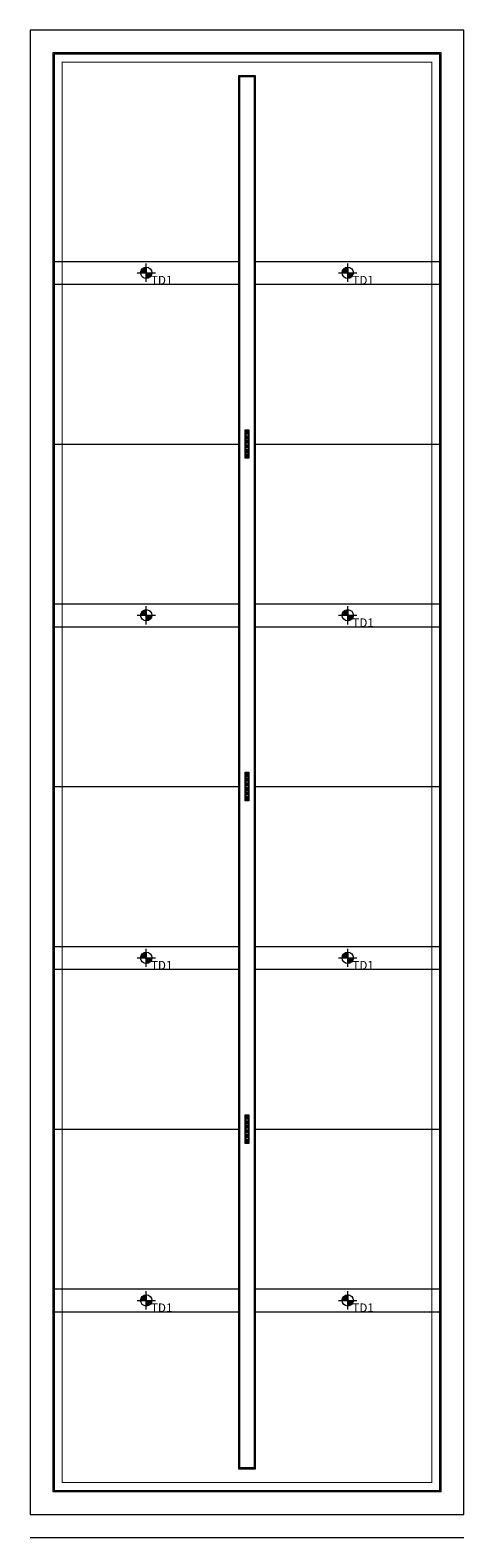
# Model space of a CAD drawing. Units: millimetres. Extents: x 835611 to 2118183, y -3226846 to -1487585.
# Drawn here: x 891151 to 894951, y -1634907 to -1621702 of the extents above; entities that cross this region are included whole.
import ezdxf

# ---------------------------------------------------------------- set-up
doc = ezdxf.new("R2010")
doc.units = ezdxf.units.MM
doc.header["$LTSCALE"] = 10
doc.linetypes.add('ACAD_ISO10W100', pattern=[18, 12, -3, 0, -3])
doc.layers.add('Ceiling Light', color=1, linetype='Continuous')
doc.layers.add('Rcp.顶面天花造型线', color=5, linetype='Continuous', lineweight=15)
doc.layers.add('Rcp.顶面灯具', color=1, linetype='Continuous', lineweight=15)
doc.styles.add('WORD-2', font='simhei.ttf')

# ---------------------------------------------------------------- blocks, each defined once
blk = doc.blocks.new('A$C2BB42B8D')
h = blk.add_hatch(color=250)
edge = h.paths.add_edge_path()
edge.add_arc((0, 0), 49.8, 90, 180)
edge.add_line((-50, 0), (0, 0))
edge.add_line((0, 0), (0, 50))
edge = h.paths.add_edge_path()
edge.add_arc((0, 0), 49.8, 270, 360)
edge.add_line((50, 0), (0, 0))
edge.add_line((0, 0), (0, -50))
at = {"color": 251}
for p, q in [((-80, 0), (80, 0)), ((-50, 0), (50, 0)), ((0, -80), (0, 80)), ((0, 50), (0, -50))]:
    blk.add_line(p, q, dxfattribs=at)
blk.add_circle((0, 0), 49.8)
at = {"style": 'WORD-2'}
blk.add_attdef('E', (41, -102), '', height=74.8, dxfattribs=at)
blk = doc.blocks.new('VBFDFF')
at = {"layer": 'Ceiling Light', "linetype": 'ByBlock', "const_width": 0.01}
for points in [[(20, 0), (-20, 0)], [(0, -20), (0, 20)]]:
    blk.add_lwpolyline(points, dxfattribs=at)
at = {"layer": 'Ceiling Light', "linetype": 'ByBlock'}
blk.add_circle((0, 0), 15, dxfattribs=at)
blk = doc.blocks.new('A$Ccfcf8a92')
at = {"ltscale": 0.2}
blk.add_lwpolyline([(250, 0), (0, 0), (0, 30), (250, 30), (250, 0)], dxfattribs=at)
blk.add_lwpolyline([(248, 2), (2, 2), (2, 28), (248, 28)], close=True, dxfattribs=at)
at = {"linetype": 'ByBlock', "xscale": -0.7, "yscale": 0.7, "zscale": 0.7, "rotation": 180}
for p in [(25, 15), (65, 15), (105, 15), (145, 15), (185, 15), (225, 15)]:
    blk.add_blockref('VBFDFF', p, dxfattribs=at)

msp = doc.modelspace()

# ---------------------------------------------------------------- linework, layer by layer
at = {"layer": 'Rcp.顶面天花造型线'}
for points in [[(891150.5, -1634702.5), (894950.5, -1634702.5), (894950.5, -1621702.5), (891150.5, -1621702.5)], [(891350.5, -1634502.5), (894750.5, -1634502.5), (894750.5, -1621902.5), (891350.5, -1621902.5)], [(891360.5, -1634492.5), (894740.5, -1634492.5), (894740.5, -1621912.5), (891360.5, -1621912.5)], [(892975.5, -1634302.5), (893125.5, -1634302.5), (893125.5, -1622102.5), (892975.5, -1622102.5)], [(892985.5, -1634292.5), (893115.5, -1634292.5), (893115.5, -1622112.5), (892985.5, -1622112.5)]]:
    msp.add_lwpolyline(points, close=True, dxfattribs=at)
for points in [[(891360.5, -1623727.5), (892975.5, -1623727.5)], [(893125.5, -1623727.5), (894740.5, -1623727.5)], [(891360.5, -1623927.5), (892975.5, -1623927.5)], [(893125.5, -1623927.5), (894740.5, -1623927.5)], [(891360.5, -1625327.5), (892975.5, -1625327.5)], [(893125.5, -1625327.5), (894740.5, -1625327.5)], [(891360.5, -1626727.5), (892975.5, -1626727.5)], [(893125.5, -1626727.5), (894740.5, -1626727.5)], [(891360.5, -1626927.5), (892975.5, -1626927.5)], [(893125.5, -1626927.5), (894740.5, -1626927.5)], [(891360.5, -1628327.5), (892975.5, -1628327.5)], [(893125.5, -1628327.5), (894740.5, -1628327.5)], [(891360.5, -1629727.5), (892975.5, -1629727.5)], [(893125.5, -1629727.5), (894740.5, -1629727.5)], [(891360.5, -1629927.5), (892975.5, -1629927.5)], [(893125.5, -1629927.5), (894740.5, -1629927.5)], [(891360.5, -1631327.5), (892975.5, -1631327.5)], [(893125.5, -1631327.5), (894740.5, -1631327.5)], [(891360.5, -1632727.5), (892975.5, -1632727.5)], [(893125.5, -1632727.5), (894740.5, -1632727.5)], [(891360.5, -1632927.5), (892975.5, -1632927.5)], [(893125.5, -1632927.5), (894740.5, -1632927.5)], [(894950.5, -1634907.5), (891150.5, -1634907.5)]]:
    msp.add_lwpolyline(points, dxfattribs=at)
at = {"layer": 'Rcp.顶面灯具', "linetype": 'ACAD_ISO10W100', "ltscale": 2, "const_width": 10}
msp.add_lwpolyline([(891430.5, -1634422.5), (894670.5, -1634422.5), (894670.5, -1621982.5), (891430.5, -1621982.5)], close=True, dxfattribs=at)

# ---------------------------------------------------------------- block references
at = {"layer": 'Rcp.顶面灯具'}
for p in [(892168, -1623827.5), (893933, -1623827.5), (893933, -1626827.5), (892168, -1629827.5), (893933, -1629827.5), (892168, -1632827.5), (893933, -1632827.5)]:
    msp.add_blockref('A$C2BB42B8D', p, dxfattribs=at).add_auto_attribs({'E': 'TD1'})
at = {"layer": 'Rcp.顶面灯具', "rotation": 90}
for p in [(893065.5, -1625452.5), (893065.5, -1628452.5), (893065.5, -1631452.5)]:
    msp.add_blockref('A$Ccfcf8a92', p, dxfattribs=at)
at = {"layer": 'Rcp.顶面灯具'}
msp.add_blockref('A$C2BB42B8D', (892168, -1626827.5), dxfattribs=at)

doc.saveas('drawing.dxf')
